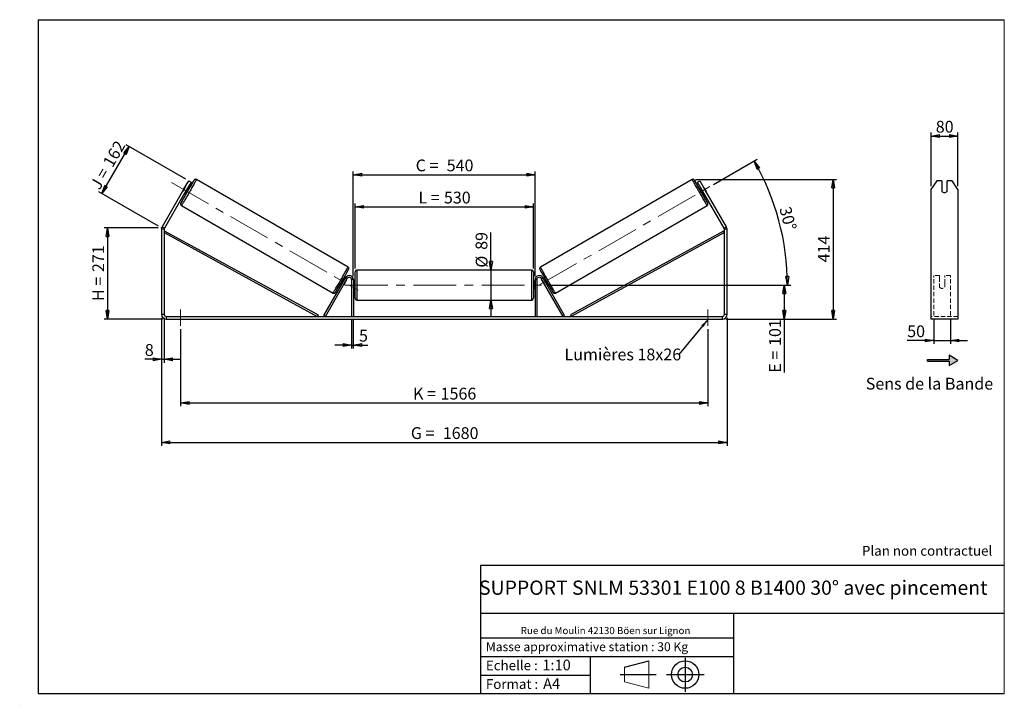
# Model space of a CAD drawing. Units: millimetres. Extents: x 0 to 292, y 1 to 205.
import ezdxf

# ---------------------------------------------------------------- set-up
doc = ezdxf.new("R2010")
doc.units = ezdxf.units.MM
doc.header["$PDSIZE"] = -1
doc.linetypes.add('CENTERX2', pattern=[20.32, 12.7, -2.54, 2.54, -2.54])
doc.linetypes.add('HIDDEN', pattern=[1.905, 1.27, -0.635])
doc.layers.add('SLD-0', color=7, linetype='Continuous')
doc.styles.add('SLDTEXTSTYLE0', font='TXT', dxfattribs={"width": 0.75})
doc.styles.add('SLDTEXTSTYLE2', font='TXT', dxfattribs={"width": 0.666667})
doc.dimstyles.new('SLDDIMSTYLE0', dxfattribs={"dimtxt": 3.501, "dimasz": 2.5, "dimexe": 0, "dimexo": 0.0625, "dimgap": 0.87525, "dimtad": 1, "dimdec": 0, "dimlfac": 10, "dimrnd": 1e-09, "dimzin": 12, "dimdsep": 46, "dimtxsty": 'SLDTEXTSTYLE0', "dimblk1": 'CLOSED', "dimblk2": 'CLOSED', "dimsah": 1, "dimcen": 0.09, "dimadec": 0, "dimazin": 3, "dimtfac": 1, "dimtofl": 0, "dimtmove": 0, "dimatfit": 3, "dimldrblk": 'CLOSED', "dimfxl": 0, "dimfrac": 2, "dimtolj": 1, "dimtzin": 12, "dimarcsym": 0})
doc.dimstyles.new('SLDDIMSTYLE1', dxfattribs={"dimtxt": 3.501, "dimasz": 2.5, "dimexe": 0, "dimexo": 0.0625, "dimgap": 0.87525, "dimtad": 1, "dimdec": 0, "dimlfac": 10, "dimrnd": 1e-09, "dimzin": 12, "dimdsep": 46, "dimtxsty": 'SLDTEXTSTYLE0', "dimblk1": 'CLOSED', "dimblk2": 'CLOSED', "dimsah": 1, "dimcen": 0.09, "dimadec": 0, "dimazin": 3, "dimtfac": 1, "dimtmove": 0, "dimatfit": 0, "dimldrblk": 'CLOSED', "dimfxl": 0, "dimfrac": 2, "dimtolj": 1, "dimtzin": 12, "dimarcsym": 0})
doc.dimstyles.new('SLDDIMSTYLE2', dxfattribs={"dimtxt": 3.501, "dimasz": 2.5, "dimexe": 0, "dimexo": 0.0625, "dimgap": 0.87525, "dimtad": 1, "dimdec": 4, "dimlfac": 10, "dimzin": 12, "dimdsep": 46, "dimtxsty": 'SLDTEXTSTYLE0', "dimblk1": 'CLOSED', "dimblk2": 'CLOSED', "dimsah": 1, "dimcen": 0.09, "dimadec": 0, "dimazin": 3, "dimtfac": 1, "dimtofl": 0, "dimtmove": 0, "dimatfit": 3, "dimldrblk": 'CLOSED', "dimfxl": 0, "dimfrac": 2, "dimtolj": 1, "dimtzin": 12, "dimarcsym": 0})
doc.dimstyles.new('SLDDIMSTYLE3', dxfattribs={"dimtxt": 0.18, "dimasz": 2.5, "dimexe": 0, "dimexo": 0.0625, "dimgap": 0, "dimtad": 0, "dimtih": 1, "dimtoh": 1, "dimdec": 0, "dimrnd": 1e-09, "dimzin": 0, "dimdsep": 46, "dimtxsty": 'Standard', "dimsah": 1, "dimcen": 0.09, "dimadec": 0, "dimazin": 0, "dimtfac": 2.5, "dimtdec": 0, "dimtofl": 0, "dimtmove": 0, "dimatfit": 3, "dimfxl": 0, "dimfrac": 2, "dimtolj": 1, "dimtzin": 0, "dimarcsym": 0})

# ---------------------------------------------------------------- blocks, each defined once
blk = doc.blocks.new('Bloc2')
at = {"layer": 'SLD-0', "color": 7}
for p, q in [((2480, 936.2), (2480, 923.7)), ((2506, 921.2), (2480, 936.2)), ((2415.7, 918.7), (2415.7, 923.7)), ((2415.7, 923.7), (2480, 923.7)), ((2415.7, 918.7), (2480, 918.7)), ((2480, 906.2), (2506, 921.2)), ((2480, 918.7), (2480, 906.2))]:
    blk.add_line(p, q, dxfattribs=at)
blk = doc.blocks.new('Bloc1')
at = {"color": 7, "linetype": 'Continuous', "lineweight": 0}
blk.add_point((27.17, 41.63), dxfattribs=at)
at = {"layer": 'SLD-0'}
for p, q in [((9.1, 43.82), (16.35, 45.7)), ((27.17, 46.64), (27.17, 36.52)), ((7.87, 41.63), (18.56, 41.63)), ((21.6, 41.63), (32.77, 41.63))]:
    blk.add_line(p, q, dxfattribs=at)
at = {"layer": 'SLD-0', "color": 7, "linetype": 'Continuous', "lineweight": 18}
for p, q in [((16.35, 45.7), (16.35, 37.56)), ((9.1, 39.44), (9.1, 43.82)), ((9.1, 39.44), (16.35, 37.56))]:
    blk.add_line(p, q, dxfattribs=at)
at = {"layer": 'SLD-0'}
for radius in [4.07, 2.19]:
    blk.add_circle((27.17, 41.63), radius, dxfattribs=at)
blk = doc.blocks.new('SW_NOTE_0')
at = {"color": 0, "linetype": 'Continuous', "lineweight": 0, "insert": (28.37, -0.09), "char_height": 2.1167, "attachment_point": 2, "style": 'SLDTEXTSTYLE0'}
blk.add_mtext('Rue du Moulin 42130 Böen sur Lignon', dxfattribs=at)
blk = doc.blocks.new('_Closed')
at = {"color": 0, "linetype": 'ByBlock', "lineweight": -2}
for p, q in [((-1, 0.166667), (0, 0)), ((-1, 0.166667), (-1, -0.166667)), ((0, 0), (-1, -0.166667)), ((0, 0), (-1, 0))]:
    blk.add_line(p, q, dxfattribs=at)
blk = doc.blocks.new('_D')
at = {"layer": 'SLD-0'}
for p, q in [((40.65, 143.14), (24.65, 143.14)), ((25.65, 143.14), (25.65, 116.09)), ((42.05, 116.09), (24.65, 116.09))]:
    blk.add_line(p, q, dxfattribs=at)
at = {"layer": 'SLD-0', "xscale": 2.5, "yscale": 2.5}
for p, rotation in [((25.65, 143.14), 90.0000000000004), ((25.65, 116.09), 270.0000000000004)]:
    blk.add_blockref('_Closed', p, dxfattribs=dict(at, rotation=rotation))
at = {"layer": 'SLD-0', "char_height": 3.501, "attachment_point": 1, "rotation": 90}
for s, insert, style in [('271', (21.14, 130.04), 'SLDTEXTSTYLE0'), ('H =', (21.14, 121.44), 'SLDTEXTSTYLE2')]:
    blk.add_mtext(s, dxfattribs=dict(at, insert=insert, style=style))
blk = doc.blocks.new('_D_1')
at = {"layer": 'SLD-0'}
for p, q in [((23.96, 153.36), (32.06, 167.38)), ((48.88, 157.67), (31.19, 167.88)), ((40.79, 143.64), (23.09, 153.86))]:
    blk.add_line(p, q, dxfattribs=at)
at = {"layer": 'SLD-0', "xscale": 2.5, "yscale": 2.5}
for p, rotation in [((32.06, 167.38), 60.00000000000174), ((23.96, 153.36), 240.0000000000018)]:
    blk.add_blockref('_Closed', p, dxfattribs=dict(at, rotation=rotation))
at = {"layer": 'SLD-0', "char_height": 3.501, "attachment_point": 1, "rotation": 60}
for s, insert, style in [('162', (24.08, 162.59), 'SLDTEXTSTYLE0'), ('J =', (20.24, 155.95), 'SLDTEXTSTYLE2')]:
    blk.add_mtext(s, dxfattribs=dict(at, insert=insert, style=style))
blk = doc.blocks.new('_D_2')
at = {"layer": 'SLD-0', "color": 7}
for p, q in [((200.27, 157.52), (242.14, 157.52)), ((241.14, 157.52), (241.14, 116.09)), ((209.25, 116.09), (242.14, 116.09))]:
    blk.add_line(p, q, dxfattribs=at)
at = {"layer": 'SLD-0', "color": 7, "xscale": 2.5, "yscale": 2.5}
for p, rotation in [((241.14, 157.52), 90.0000000000004), ((241.14, 116.09), 270.0000000000004)]:
    blk.add_blockref('_Closed', p, dxfattribs=dict(at, rotation=rotation))
at = {"layer": 'SLD-0', "color": 7, "insert": (236.63, 132.93), "char_height": 3.501, "attachment_point": 1, "rotation": 90, "style": 'SLDTEXTSTYLE0'}
blk.add_mtext('414', dxfattribs=at)
blk = doc.blocks.new('_D_3')
at = {"layer": 'SLD-0', "color": 7}
for p, q in [((41.65, 116.49), (41.65, 78.46)), ((209.65, 116.49), (209.65, 78.46)), ((41.65, 79.46), (209.65, 79.46))]:
    blk.add_line(p, q, dxfattribs=at)
at = {"layer": 'SLD-0', "color": 7, "xscale": 2.5, "yscale": 2.5, "rotation": 180.0000000000004}
blk.add_blockref('_Closed', (41.65, 79.46, 0.39), dxfattribs=at)
at = {"layer": 'SLD-0', "color": 7, "xscale": 2.5, "yscale": 2.5}
blk.add_blockref('_Closed', (209.65, 79.46, 0.39), dxfattribs=at)
at = {"layer": 'SLD-0', "color": 7, "char_height": 3.501, "attachment_point": 1}
for s, insert, style in [('G =', (115.74, 83.97), 'SLDTEXTSTYLE2'), ('1680', (125.22, 83.97), 'SLDTEXTSTYLE0')]:
    blk.add_mtext(s, dxfattribs=dict(at, insert=insert, style=style))
blk = doc.blocks.new('_D_4')
at = {"layer": 'SLD-0', "color": 7}
for p, q in [((98.15, 115.89), (98.15, 107.37)), ((98.65, 115.89), (98.65, 107.37)), ((98.15, 108.37), (93.15, 108.37)), ((98.15, 108.37), (98.65, 108.37)), ((98.65, 108.37), (102.92, 108.37))]:
    blk.add_line(p, q, dxfattribs=at)
at = {"layer": 'SLD-0', "color": 7, "xscale": 2.5, "yscale": 2.5}
blk.add_blockref('_Closed', (98.15, 108.37, 0.39), dxfattribs=at)
at = {"layer": 'SLD-0', "color": 7, "xscale": 2.5, "yscale": 2.5, "rotation": 180.0000000000004}
blk.add_blockref('_Closed', (98.65, 108.37, 0.39), dxfattribs=at)
at = {"layer": 'SLD-0', "color": 7, "insert": (100.34, 112.89), "char_height": 3.5, "attachment_point": 1, "style": 'SLDTEXTSTYLE0'}
blk.add_mtext('5', dxfattribs=at)
blk = doc.blocks.new('_D_5')
at = {"layer": 'SLD-0', "color": 7}
for p, q in [((47.35, 113.09), (47.35, 90.17)), ((203.95, 113.09), (203.95, 90.17)), ((47.35, 91.17), (203.95, 91.17))]:
    blk.add_line(p, q, dxfattribs=at)
at = {"layer": 'SLD-0', "color": 7, "xscale": 2.5, "yscale": 2.5, "rotation": 180.0000000000004}
blk.add_blockref('_Closed', (47.35, 91.17, 0.39), dxfattribs=at)
at = {"layer": 'SLD-0', "color": 7, "xscale": 2.5, "yscale": 2.5}
blk.add_blockref('_Closed', (203.95, 91.17, 0.39), dxfattribs=at)
at = {"layer": 'SLD-0', "color": 7, "char_height": 3.501, "attachment_point": 1}
for s, insert, style in [('K =', (116.39, 95.68), 'SLDTEXTSTYLE2'), ('1566', (124.57, 95.68), 'SLDTEXTSTYLE0')]:
    blk.add_mtext(s, dxfattribs=dict(at, insert=insert, style=style))
blk = doc.blocks.new('_D_6')
at = {"layer": 'SLD-0', "color": 7}
for p, q in [((139.53, 130.64), (139.53, 141.81)), ((139.53, 130.64), (139.53, 121.74)), ((139.53, 121.74), (139.53, 116.74))]:
    blk.add_line(p, q, dxfattribs=at)
at = {"layer": 'SLD-0', "color": 7, "xscale": 2.5, "yscale": 2.5}
for p, rotation in [((139.53, 130.64, 0.39), 270.0000000000004), ((139.53, 121.74, 0.39), 90.0000000000004)]:
    blk.add_blockref('_Closed', p, dxfattribs=dict(at, rotation=rotation))
at = {"layer": 'SLD-0', "color": 7, "char_height": 3.501, "attachment_point": 1, "rotation": 90, "style": 'SLDTEXTSTYLE0'}
for s, insert in [('89', (134.96, 136.64)), ('%%c', (135.02, 131.36))]:
    blk.add_mtext(s, dxfattribs=dict(at, insert=insert))
blk = doc.blocks.new('_D_7')
at = {"layer": 'SLD-0', "color": 7}
for p, q in [((156.15, 126.19), (227.65, 126.19)), ((226.65, 126.19), (226.65, 116.09)), ((209.25, 116.09), (227.65, 116.09)), ((226.65, 116.09), (226.65, 100.17))]:
    blk.add_line(p, q, dxfattribs=at)
at = {"layer": 'SLD-0', "color": 7, "xscale": 2.5, "yscale": 2.5}
for p, rotation in [((226.65, 126.19, 0.39), 90.0000000000004), ((226.65, 116.09, 0.39), 270.0000000000004)]:
    blk.add_blockref('_Closed', p, dxfattribs=dict(at, rotation=rotation))
at = {"layer": 'SLD-0', "color": 7, "char_height": 3.501, "attachment_point": 1, "rotation": 90}
for s, insert, style in [('101', (222.14, 108.09), 'SLDTEXTSTYLE0'), ('E =', (222.14, 100.17), 'SLDTEXTSTYLE2')]:
    blk.add_mtext(s, dxfattribs=dict(at, insert=insert, style=style))
blk = doc.blocks.new('_D_8')
at = {"layer": 'SLD-0', "color": 7}
for p, q in [((99.15, 131.14), (99.15, 150.4)), ((99.15, 149.4), (152.15, 149.4)), ((152.15, 131.14), (152.15, 150.4))]:
    blk.add_line(p, q, dxfattribs=at)
at = {"layer": 'SLD-0', "color": 7, "xscale": 2.5, "yscale": 2.5, "rotation": 180.0000000000004}
blk.add_blockref('_Closed', (99.15, 149.4, 0.39), dxfattribs=at)
at = {"layer": 'SLD-0', "color": 7, "xscale": 2.5, "yscale": 2.5}
blk.add_blockref('_Closed', (152.15, 149.4, 0.39), dxfattribs=at)
at = {"layer": 'SLD-0', "color": 7, "char_height": 3.501, "attachment_point": 1}
for s, insert, style in [('L =', (117.99, 153.92), 'SLDTEXTSTYLE2'), ('530', (125.56, 153.92), 'SLDTEXTSTYLE0')]:
    blk.add_mtext(s, dxfattribs=dict(at, insert=insert, style=style))
blk = doc.blocks.new('_D_9')
at = {"layer": 'SLD-0', "color": 7}
for p, q in [((98.65, 128.79), (98.65, 159.96)), ((98.65, 158.96), (152.65, 158.96)), ((152.65, 128.79), (152.65, 159.96))]:
    blk.add_line(p, q, dxfattribs=at)
at = {"layer": 'SLD-0', "color": 7, "xscale": 2.5, "yscale": 2.5, "rotation": 180.0000000000004}
blk.add_blockref('_Closed', (98.65, 158.96, 0.39), dxfattribs=at)
at = {"layer": 'SLD-0', "color": 7, "xscale": 2.5, "yscale": 2.5}
blk.add_blockref('_Closed', (152.65, 158.96, 0.39), dxfattribs=at)
at = {"layer": 'SLD-0', "color": 7, "char_height": 3.501, "attachment_point": 1}
for s, insert, style in [('C =', (117.17, 163.47), 'SLDTEXTSTYLE2'), ('540', (126.38, 163.47), 'SLDTEXTSTYLE0')]:
    blk.add_mtext(s, dxfattribs=dict(at, insert=insert, style=style))
blk = doc.blocks.new('_D_10')
at = {"layer": 'SLD-0', "color": 7}
for p, q in [((41.65, 116.49), (41.65, 103.13)), ((42.45, 116.49), (42.45, 103.13)), ((41.65, 104.13), (36.72, 104.13)), ((41.65, 104.13), (42.45, 104.13)), ((42.45, 104.13), (47.45, 104.13))]:
    blk.add_line(p, q, dxfattribs=at)
at = {"layer": 'SLD-0', "color": 7, "xscale": 2.5, "yscale": 2.5}
blk.add_blockref('_Closed', (41.65, 104.13, 0.39), dxfattribs=at)
at = {"layer": 'SLD-0', "color": 7, "xscale": 2.5, "yscale": 2.5, "rotation": 180.0000000000004}
blk.add_blockref('_Closed', (42.45, 104.13, 0.39), dxfattribs=at)
at = {"layer": 'SLD-0', "color": 7, "insert": (36.72, 108.65), "char_height": 3.5, "attachment_point": 1, "style": 'SLDTEXTSTYLE0'}
blk.add_mtext('8', dxfattribs=at)
blk = doc.blocks.new('_D_11')
at = {"layer": 'SLD-0', "color": 7}
for p, q in [((205.65, 156.07), (218.58, 163.53)), ((156.15, 126.19), (228.59, 126.19))]:
    blk.add_line(p, q, dxfattribs=at)
blk.add_arc((153.91, 126.19), 73.68, 0, 30, dxfattribs=at)
at = {"layer": 'SLD-0', "color": 7, "xscale": 2.5, "yscale": 2.5}
for p, rotation in [((217.72, 163.03, 0.39), 119.0283473075809), ((227.59, 126.19, 0.39), 270.9716526924199)]:
    blk.add_blockref('_Closed', p, dxfattribs=dict(at, rotation=rotation))
at = {"layer": 'SLD-0', "color": 7, "insert": (228.53, 149.83), "char_height": 3.501, "attachment_point": 1, "rotation": 285, "style": 'SLDTEXTSTYLE0'}
blk.add_mtext('30°', dxfattribs=at)
blk = doc.blocks.new('SW_NOTE_0_1')
at = {"layer": 'SLD-0', "color": 0, "insert": (-33.91, 1.76), "char_height": 3.5, "attachment_point": 1, "style": 'SLDTEXTSTYLE0'}
blk.add_mtext('Lumières 18x26', dxfattribs=at)
blk = doc.blocks.new('_D_12')
at = {"layer": 'SLD-0', "color": 7}
for p, q in [((271.03, 116.14), (271.03, 108.7)), ((276.03, 116.14), (276.03, 108.7)), ((271.03, 109.7), (263.16, 109.7)), ((271.03, 109.7), (276.03, 109.7)), ((276.03, 109.7), (281.03, 109.7))]:
    blk.add_line(p, q, dxfattribs=at)
at = {"layer": 'SLD-0', "color": 7, "xscale": 2.5, "yscale": 2.5}
blk.add_blockref('_Closed', (271.03, 109.7), dxfattribs=at)
at = {"layer": 'SLD-0', "color": 7, "xscale": 2.5, "yscale": 2.5, "rotation": 180.0000000000005}
blk.add_blockref('_Closed', (276.03, 109.7), dxfattribs=at)
at = {"layer": 'SLD-0', "color": 7, "insert": (263.16, 114.21), "char_height": 3.501, "attachment_point": 1, "style": 'SLDTEXTSTYLE0'}
blk.add_mtext('50', dxfattribs=at)
blk = doc.blocks.new('_D_13')
at = {"layer": 'SLD-0', "color": 7}
for p, q in [((270.23, 155.57), (270.23, 171.45)), ((270.23, 170.45), (278.23, 170.45)), ((278.23, 155.57), (278.23, 171.45))]:
    blk.add_line(p, q, dxfattribs=at)
at = {"layer": 'SLD-0', "color": 7, "xscale": 2.5, "yscale": 2.5, "rotation": 180.0000000000004}
blk.add_blockref('_Closed', (270.23, 170.45), dxfattribs=at)
at = {"layer": 'SLD-0', "color": 7, "xscale": 2.5, "yscale": 2.5}
blk.add_blockref('_Closed', (278.23, 170.45), dxfattribs=at)
at = {"layer": 'SLD-0', "color": 7, "insert": (271.64, 174.96), "char_height": 3.501, "attachment_point": 1, "style": 'SLDTEXTSTYLE0'}
blk.add_mtext('80', dxfattribs=at)

msp = doc.modelspace()

# ---------------------------------------------------------------- hatches: boundary and pattern name
at = {"linetype": 'Continuous'}
msp.add_hatch(color=7, dxfattribs=at).paths.add_polyline_path([(275.623103, 102.319273), (278.221179, 103.819273), (275.623103, 105.319273), (275.623103, 104.069273), (269.190645, 104.069273), (269.190645, 103.569273), (275.623103, 103.569273)], flags=0)

# ---------------------------------------------------------------- linework, layer by layer
at = {"color": 7, "linetype": 'Continuous', "lineweight": 18}
for p, q in [((292, 205), (5, 205)), ((5, 205), (5, 4.867368)), ((292, 4.867368), (292, 205)), ((4.937878, 61.166738), (5, 61.166738))]:
    msp.add_line(p, q, dxfattribs=at)
at = {"color": 7, "linetype": 'Continuous', "lineweight": 25}
for p, q in [((48.602889, 155.190011), (47.888746, 153.953079)), ((48.249654, 154.56933), (49.749654, 157.167406)), ((50.442474, 156.767406), (48.942474, 154.16933)), ((49.879233, 154.783193), (49.442474, 155.035356)), ((49.749654, 157.167406), (50.442474, 156.767406)), ((97.066925, 131.523083), (52.037211, 157.521)), ((199.269848, 157.521), (154.240134, 131.523083)), ((200.864585, 156.767406), (201.557405, 157.167406)), ((202.364585, 154.16933), (200.864585, 156.767406)), ((201.864585, 155.035356), (201.427826, 154.783193)), ((201.557405, 157.167406), (203.057405, 154.56933)), ((202.70417, 155.190011), (203.418313, 153.953079)), ((271.957904, 157.167406), (270.225853, 154.56933)), ((273.425853, 157.167406), (271.957904, 157.167406)), ((273.425853, 157.167406), (273.425853, 154.049715)), ((275.025853, 154.049715), (275.025853, 157.167406)), ((276.493802, 157.167406), (275.025853, 157.167406)), ((278.225853, 154.56933), (276.493802, 157.167406)), ((48.249654, 154.56933), (41.841094, 143.469379)), ((48.942474, 154.16933), (42.533914, 143.069379)), ((48.942474, 154.16933), (48.249654, 154.56933)), ((48.442474, 153.303305), (48.879233, 153.051142)), ((48.683452, 153.494255), (48.585403, 153.550864)), ((48.683452, 153.494255), (49.397595, 154.731187)), ((49.299546, 154.787796), (49.397595, 154.731187)), ((202.007513, 154.787796), (201.909464, 154.731187)), ((202.623607, 153.494255), (201.909464, 154.731187)), ((203.057405, 154.56933), (202.364585, 154.16933)), ((208.773145, 143.069379), (202.364585, 154.16933)), ((202.427826, 153.051142), (202.864585, 153.303305)), ((202.623607, 153.494255), (202.721656, 153.550864)), ((209.465965, 143.469379), (203.057405, 154.56933)), ((270.225853, 154.56933), (270.225853, 143.469379)), ((278.225853, 154.56933), (278.225853, 143.469379)), ((47.587211, 149.813374), (92.616925, 123.815457)), ((158.690134, 123.815457), (203.719848, 149.813374)), ((41.841094, 143.469379), (42.533914, 143.069379)), ((208.773145, 143.069379), (209.465965, 143.469379)), ((270.225853, 143.469379), (270.225853, 142.769379)), ((278.225853, 143.469379), (278.225853, 142.769379)), ((42.453529, 142.769379), (41.653529, 142.769379)), ((41.653529, 142.769379), (41.653529, 117.492942)), ((42.453529, 142.769379), (42.453529, 117.492942)), ((42.453529, 141.769379), (42.693528, 142.208014)), ((42.453529, 141.769379), (87.919108, 116.892942)), ((42.693528, 142.208014), (88.159107, 117.331577)), ((208.613531, 142.208014), (163.147952, 117.331577)), ((208.853529, 141.769379), (163.38795, 116.892942)), ((208.853529, 141.769379), (208.613531, 142.208014)), ((208.853529, 117.492942), (208.853529, 142.769379)), ((209.653529, 142.769379), (208.853529, 142.769379)), ((209.653529, 117.492942), (209.653529, 142.769379)), ((270.225853, 142.769379), (270.225853, 117.492942)), ((278.225853, 142.769379), (278.225853, 117.492942)), ((99.153529, 126.192942), (99.153529, 130.142942)), ((151.653529, 130.642942), (99.653529, 130.642942)), ((152.153529, 130.142942), (152.153529, 122.242942)), ((89.919108, 117.142942), (96.414299, 128.392942)), ((90.352121, 116.892942), (96.847312, 128.142942)), ((94.81679, 126.529081), (95.207846, 126.303305)), ((95.271887, 126.59641), (95.350775, 126.550864)), ((95.783787, 126.300864), (95.79146, 126.296434)), ((96.505603, 127.533366), (95.79146, 126.296434)), ((96.207846, 128.035356), (95.81679, 128.261132)), ((96.064917, 127.787796), (95.98603, 127.833342)), ((96.847312, 128.142942), (96.414299, 128.392942)), ((96.505603, 127.533366), (96.49793, 127.537796)), ((98.653529, 127.792942), (98.153529, 127.792942)), ((98.153529, 127.792942), (98.153529, 116.892942)), ((98.653529, 127.792942), (98.653529, 116.892942)), ((99.153529, 127.192942), (98.653529, 127.192942)), ((98.653529, 126.907085), (98.753529, 126.907085)), ((98.753529, 125.4788), (98.753529, 126.907085)), ((99.153529, 122.242942), (99.153529, 126.192942)), ((152.653529, 127.192942), (152.153529, 127.192942)), ((152.653529, 126.907085), (152.553529, 126.907085)), ((152.553529, 125.4788), (152.553529, 126.907085)), ((152.653529, 127.792942), (153.153529, 127.792942)), ((152.653529, 127.792942), (152.653529, 116.892942)), ((153.153529, 127.792942), (153.153529, 116.892942)), ((154.459747, 128.142942), (154.89276, 128.392942)), ((160.954938, 116.892942), (154.459747, 128.142942)), ((154.801456, 127.533366), (154.809129, 127.537796)), ((154.801456, 127.533366), (155.515598, 126.296434)), ((161.38795, 117.142942), (154.89276, 128.392942)), ((155.490269, 128.261132), (155.099213, 128.035356)), ((155.242141, 127.787796), (155.321029, 127.833342)), ((155.523272, 126.300864), (155.515598, 126.296434)), ((156.035172, 126.59641), (155.956284, 126.550864)), ((156.099213, 126.303305), (156.490269, 126.529081)), ((98.753529, 125.4788), (98.653529, 125.4788)), ((98.653529, 125.192942), (99.153529, 125.192942)), ((152.153529, 125.192942), (152.653529, 125.192942)), ((152.553529, 125.4788), (152.653529, 125.4788)), ((99.653529, 121.742942), (151.653529, 121.742942)), ((41.653529, 117.492942), (42.453529, 117.492942)), ((88.159107, 117.331577), (87.919108, 116.892942)), ((90.352121, 116.892942), (89.919108, 117.142942)), ((160.954938, 116.892942), (161.38795, 117.142942)), ((163.147952, 117.331577), (163.38795, 116.892942)), ((208.853529, 117.492942), (209.653529, 117.492942)), ((270.225853, 117.492942), (270.225853, 116.092942)), ((278.225853, 117.492942), (278.225853, 116.092942)), ((43.053529, 116.892942), (43.053529, 116.092942)), ((43.053529, 116.892942), (208.253529, 116.892942)), ((43.053529, 116.092942), (208.253529, 116.092942)), ((208.253529, 116.092942), (208.253529, 116.892942)), ((278.225853, 116.092942), (270.225853, 116.092942))]:
    msp.add_line(p, q, dxfattribs=at)
at = {"color": 8, "linetype": 'Continuous', "lineweight": 25}
for p, q in [((99.653529, 130.642942), (99.653529, 126.192942)), ((151.653529, 121.742942), (151.653529, 130.642942)), ((99.653529, 126.192942), (99.653529, 121.742942))]:
    msp.add_line(p, q, dxfattribs=at)
at = {"color": 7, "linetype": 'HIDDEN', "lineweight": 18}
for p, q in [((271.025853, 128.392942), (271.025853, 128.992942)), ((272.725853, 128.992942), (271.025853, 128.992942)), ((272.725853, 128.992942), (272.725853, 128.392942)), ((274.325853, 128.392942), (274.325853, 128.992942)), ((276.025853, 128.992942), (274.325853, 128.992942)), ((276.025853, 128.392942), (276.025853, 128.992942)), ((271.025853, 117.142942), (271.025853, 128.392942)), ((272.725853, 128.392942), (272.725853, 126.649715)), ((272.725853, 126.399715), (272.725853, 126.649715)), ((272.725853, 125.592942), (272.725853, 126.399715)), ((274.325853, 126.649715), (274.325853, 128.392942)), ((274.325853, 126.399715), (274.325853, 126.649715)), ((274.325853, 126.399715), (274.325853, 125.592942)), ((276.025853, 117.142942), (276.025853, 128.392942)), ((278.225853, 116.892942), (270.225853, 116.892942))]:
    msp.add_line(p, q, dxfattribs=at)
at = {"color": 8, "linetype": 'Continuous', "lineweight": 25, "flags": 128}
for points in [[(52.037212, 157.521), (52.032626, 157.502962), (52.010164, 157.454039), (51.970005, 157.374628), (51.912473, 157.265366), (51.838031, 157.127134), (51.747278, 156.961044), (51.640945, 156.768434), (51.519888, 156.550855), (51.385082, 156.310058), (51.237613, 156.047982), (51.078666, 155.766738), (50.909523, 155.468589), (50.731545, 155.155936), (50.546165, 154.831297), (50.354876, 154.497285), (50.159217, 154.15659), (49.960765, 153.811954), (49.761116, 153.466153), (49.561879, 153.12197), (49.364658, 152.782177), (49.171039, 152.44951), (48.982584, 152.126646), (48.800807, 151.816186), (48.627175, 151.52063), (48.463083, 151.242356), (48.309854, 150.983605), (48.16872, 150.746462), (48.04082, 150.532834), (47.927181, 150.344442), (47.82872, 150.182803), (47.746228, 150.049218), (47.680371, 149.944762), (47.631678, 149.870278), (47.600541, 149.826364), (47.587211, 149.813374)], [(51.337912, 157.294518), (51.349406, 157.320102), (51.354233, 157.337968), (51.341174, 157.324854), (51.310348, 157.28088), (51.297097, 157.260844)], [(199.269847, 157.521), (199.274432, 157.502962), (199.296895, 157.454039), (199.337053, 157.374628), (199.394586, 157.265366), (199.469028, 157.127134), (199.559781, 156.961044), (199.666114, 156.768434), (199.78717, 156.550855), (199.921976, 156.310058), (200.069446, 156.047982), (200.228393, 155.766738), (200.397536, 155.468589), (200.575514, 155.155936), (200.760894, 154.831297), (200.952183, 154.497285), (201.147842, 154.15659), (201.346294, 153.811954), (201.545943, 153.466153), (201.74518, 153.12197), (201.942401, 152.782177), (202.136019, 152.44951), (202.324475, 152.126646), (202.506251, 151.816186), (202.679884, 151.52063), (202.843976, 151.242356), (202.997205, 150.983605), (203.138338, 150.746462), (203.266239, 150.532834), (203.379878, 150.344442), (203.478339, 150.182803), (203.560831, 150.049218), (203.626688, 149.944762), (203.675381, 149.870278), (203.706518, 149.826364), (203.719848, 149.813374)], [(199.969954, 157.292812), (199.957653, 157.320102), (199.952826, 157.337968), (199.965884, 157.324854), (199.996711, 157.28088), (200.011911, 157.257865)], [(47.404233, 150.496367), (47.417292, 150.50948), (47.427215, 150.522978)], [(203.902826, 150.496367), (203.889767, 150.50948), (203.881614, 150.520503)], [(92.616925, 123.815457), (92.630254, 123.828447), (92.661391, 123.872361), (92.710084, 123.946845), (92.775942, 124.0513), (92.858433, 124.184885), (92.956895, 124.346524), (93.070533, 124.534916), (93.198434, 124.748544), (93.339567, 124.985688), (93.492796, 125.244439), (93.656888, 125.522713), (93.830521, 125.818269), (94.012297, 126.128729), (94.200753, 126.451592), (94.394371, 126.78426), (94.591593, 127.124053), (94.79083, 127.468235), (94.990478, 127.814037), (95.188931, 128.158673), (95.384589, 128.499368), (95.575879, 128.83338), (95.761259, 129.158019), (95.939237, 129.470672), (96.10838, 129.76882), (96.267326, 130.050065), (96.414796, 130.312141), (96.549602, 130.552938), (96.670659, 130.770517), (96.776992, 130.963127), (96.867745, 131.129216), (96.942187, 131.267449), (96.999719, 131.37671), (97.039878, 131.456122), (97.06234, 131.505044), (97.066925, 131.523083)], [(158.690134, 123.815457), (158.676804, 123.828447), (158.645668, 123.872361), (158.596975, 123.946845), (158.531117, 124.0513), (158.448626, 124.184885), (158.350164, 124.346524), (158.236526, 124.534916), (158.108625, 124.748544), (157.967492, 124.985688), (157.814262, 125.244439), (157.650171, 125.522713), (157.476538, 125.818269), (157.294762, 126.128729), (157.106306, 126.451592), (156.912688, 126.78426), (156.715466, 127.124053), (156.516229, 127.468235), (156.31658, 127.814037), (156.118128, 128.158673), (155.92247, 128.499368), (155.73118, 128.83338), (155.5458, 129.158019), (155.367822, 129.470672), (155.198679, 129.76882), (155.039733, 130.050065), (154.892263, 130.312141), (154.757457, 130.552938), (154.6364, 130.770517), (154.530067, 130.963127), (154.439314, 131.129216), (154.364872, 131.267449), (154.30734, 131.37671), (154.267181, 131.456122), (154.244719, 131.505044), (154.240134, 131.523083)]]:
    msp.add_lwpolyline(points, dxfattribs=at)
at = {"color": 7, "linetype": 'Continuous', "lineweight": 25}
for centre, radius, start, end in [((-79.927453, 228.587828), 149.376478, 328.49286737, 331.49257348), ((57.448153, 149.975832), 10.267735, 148.23866481, 149.48115008), ((126.3198, 110.963236), 88.158235, 148.32065698, 150.17618535), ((331.052138, 228.489533), 149.169407, 208.50840558, 211.51271749), ((124.54155, 110.701498), 88.675086, 29.82730798, 31.6697217), ((193.858906, 149.975832), 10.267735, 30.51884992, 31.76133519), ((125.609266, 108.443508), 88.802741, 149.82816457, 151.66735674), ((56.82699, 148.899945), 10.267735, 150.51884992, 151.76133519), ((-7.336384, 186.661944), 65.102363, 329.37147917, 330.62852083), ((23.177324, 169.044847), 30.27188, 328.10694926, 331.89305074), ((228.129735, 169.044847), 30.27188, 208.10694926, 211.89305074), ((258.643443, 186.661944), 65.102363, 209.37147917, 210.62852083), ((124.988666, 108.041048), 89.618072, 28.3476434, 30.16642146), ((194.480069, 148.899945), 10.267735, 28.23866481, 29.48115008), ((274.225853, 154.787526), 1.088286, 222.68423645, 317.31576355), ((43.053529, 142.769379), 1.4, 150, 180), ((208.253529, 142.769379), 1.4, 0, 30), ((43.053529, 142.769379), 0.6, 150, 180), ((208.253529, 142.769379), 0.6, 0, 30), ((-45.013542, 208.357674), 162.019492, 328.6716687, 331.39047628), ((97.453529, 127.792942), 1.2, 0, 150), ((99.653529, 130.142942), 0.5, 90, 180), ((151.653529, 130.142942), 0.5, 0, 90), ((153.853529, 127.792942), 1.2, 30, 180), ((295.711434, 208.009105), 161.317724, 208.60385858, 211.33790627), ((39.25205, 159.764099), 65.102363, 329.37147917, 330.62852083), ((92.911287, 127.91229), 3.302482, 325.74302541, 330.70638315), ((93.666145, 129.219741), 3.302482, 329.29361685, 334.25697459), ((97.453529, 127.792942), 0.7, 0, 150), ((153.853529, 127.792942), 0.7, 30, 180), ((157.640914, 129.219741), 3.302482, 205.74302541, 210.70638315), ((212.055009, 159.764099), 65.102363, 209.37147917, 210.62852083), ((158.395771, 127.91229), 3.302482, 209.29361685, 214.25697459), ((99.653529, 122.242942), 0.5, 180, 270), ((151.653529, 122.242942), 0.5, 270, 0), ((43.053529, 117.492942), 1.4, 180, 270), ((43.053529, 117.492942), 0.6, 180, 270), ((208.253529, 117.492942), 0.6, 270, 0), ((208.253529, 117.492942), 1.4, 270, 0)]:
    msp.add_arc(centre, radius, start, end, dxfattribs=at)
at = {"color": 8, "linetype": 'Continuous', "lineweight": 25}
for centre, radius, start, end in [((47.869332, 150.347824), 0.488244, 150.48192047, 162.28757464), ((203.417094, 150.340228), 0.510211, 17.82007417, 29.76496909)]:
    msp.add_arc(centre, radius, start, end, dxfattribs=at)
at = {"color": 7, "linetype": 'HIDDEN', "lineweight": 18}
msp.add_arc((273.525853, 126.192942), 1, 216.86989765, 323.13010235, dxfattribs=at)
at = {"color": 7, "linetype": 'Continuous', "lineweight": 25}
for points, knots in [([(52.035603, 157.51785), (52.020476, 157.527507), (51.971706, 157.558644), (51.879554, 157.582936), (51.771633, 157.591525), (51.674262, 157.578176), (51.590513, 157.550527), (51.522042, 157.514452), (51.46952, 157.476423), (51.431687, 157.441992), (51.404973, 157.413323), (51.383752, 157.387711), (51.362588, 157.359629), (51.34085, 157.328862), (51.32097, 157.298337), (51.310798, 157.282718)], [0, 0, 0, 0, 0.0383569398, 0.1236676564, 0.2003049689, 0.2701906386, 0.3340271284, 0.3917008195, 0.4428498107, 0.4903953972, 0.5422495569, 0.6059699921, 0.6965642763, 0.8447395504, 1, 1, 1, 1]), ([(199.997787, 157.280747), (199.995573, 157.284195), (199.973538, 157.318515), (199.954146, 157.346634), (199.922778, 157.388461), (199.897982, 157.418336), (199.862157, 157.455), (199.813225, 157.49566), (199.74501, 157.537725), (199.6574, 157.572402), (199.553346, 157.59117), (199.440746, 157.585513), (199.34286, 157.561412), (199.290459, 157.529438), (199.271692, 157.517988)], [0, 0, 0, 0, 0.030525656, 0.3037885685, 0.4023999719, 0.4810520889, 0.5342979555, 0.5867822854, 0.6463449098, 0.7150220487, 0.789985673, 0.8702889871, 0.9535474519, 1, 1, 1, 1]), ([(47.432706, 150.5663), (47.425711, 150.552608), (47.40791, 150.51776), (47.391755, 150.483234), (47.375202, 150.444259), (47.361785, 150.407848), (47.348016, 150.358489), (47.337339, 150.295433), (47.335225, 150.215083), (47.349301, 150.121663), (47.385563, 150.022299), (47.44664, 149.92738), (47.517557, 149.857288), (47.568904, 149.824916), (47.587211, 149.813374)], [0, 0, 0, 0, 0.1215623107, 0.309384202, 0.4062622392, 0.4833680828, 0.5364792517, 0.5888301793, 0.6483793175, 0.7169483678, 0.7917733852, 0.87188787, 0.9543229438, 1, 1, 1, 1]), ([(203.719848, 149.813374), (203.756475, 149.838408), (203.823848, 149.884456), (203.894887, 149.976349), (203.940152, 150.067163), (203.964371, 150.155739), (203.972096, 150.23676), (203.968198, 150.306127), (203.958227, 150.361264), (203.946763, 150.402518), (203.935329, 150.435171), (203.922881, 150.465885), (203.90412, 150.507118), (203.889323, 150.538013), (203.873574, 150.568381), (203.872696, 150.570073)], [0, 0, 0, 0, 0.091557109, 0.1684147484, 0.2383058788, 0.3021940363, 0.3602334918, 0.4119726272, 0.4585669322, 0.5064469268, 0.5628050795, 0.6391323074, 0.7571597862, 0.9864703545, 1, 1, 1, 1]), ([(97.241926, 130.810686), (97.250185, 130.827817), (97.262766, 130.853914), (97.278895, 130.892138), (97.292357, 130.928619), (97.306119, 130.977967), (97.316797, 131.041025), (97.31891, 131.121374), (97.304835, 131.214794), (97.268573, 131.314159), (97.207496, 131.409078), (97.136579, 131.479169), (97.085232, 131.511541), (97.066925, 131.523083)], [0, 0, 0, 0, 0.2113941683, 0.3220180279, 0.4100642588, 0.4707112605, 0.5304901519, 0.598488593, 0.6767867627, 0.7622285456, 0.8537103074, 0.9478419217, 1, 1, 1, 1]), ([(154.240134, 131.523083), (154.203507, 131.498049), (154.136134, 131.452001), (154.065095, 131.360108), (154.01983, 131.269294), (153.995611, 131.180718), (153.987886, 131.099697), (153.991784, 131.03033), (154.001754, 130.975195), (154.013223, 130.933934), (154.024635, 130.901312), (154.037217, 130.870407), (154.049626, 130.842538), (154.06083, 130.819987), (154.06606, 130.809462)], [0, 0, 0, 0, 0.1064047536, 0.1957262522, 0.2769514961, 0.3512002763, 0.4186518814, 0.4787814554, 0.5329318714, 0.5885764749, 0.6540741236, 0.7427791948, 0.8799469685, 1, 1, 1, 1]), ([(92.618612, 123.818561), (92.633713, 123.80892), (92.682458, 123.777802), (92.774582, 123.753522), (92.882503, 123.744932), (92.979874, 123.758281), (93.063623, 123.78593), (93.132094, 123.822005), (93.184616, 123.860034), (93.222449, 123.894467), (93.249159, 123.923128), (93.270402, 123.948781), (93.291418, 123.976584), (93.320791, 124.018751), (93.346035, 124.056541), (93.370132, 124.094698), (93.372497, 124.098444)], [0, 0, 0, 0, 0.0334379821, 0.1079349471, 0.174857925, 0.2358850797, 0.2916298319, 0.3419929647, 0.3866584506, 0.4281772896, 0.4734585588, 0.5291019671, 0.6082127694, 0.7376057539, 0.9742407949, 1, 1, 1, 1]), ([(157.938268, 124.092919), (157.948805, 124.076453), (157.979657, 124.02824), (158.005997, 123.989537), (158.037185, 123.94803), (158.062003, 123.918116), (158.097824, 123.881458), (158.146757, 123.840797), (158.214972, 123.798732), (158.302582, 123.764055), (158.406636, 123.745287), (158.519235, 123.750945), (158.617093, 123.775035), (158.66947, 123.806991), (158.68821, 123.818425)], [0, 0, 0, 0, 0.1275563684, 0.373485877, 0.4622335734, 0.5330184314, 0.5809383254, 0.6281728562, 0.6817776679, 0.7435853053, 0.811050616, 0.8833215085, 0.9582519596, 1, 1, 1, 1])]:
    msp.add_open_spline(points, degree=3, knots=knots, dxfattribs=at)
at = {"layer": 'SLD-0'}
for p, q in [((5, 205), (292, 205)), ((5, 205), (5, 4.867368)), ((-0.44661, 1.369665), (-0.424302, 1.369665))]:
    msp.add_line(p, q, dxfattribs=at)
at = {"layer": 'SLD-0', "color": 7, "linetype": 'CENTERX2', "lineweight": 18}
for p, q in [((44.605026, 156.673557), (100.049109, 124.6629)), ((153.953723, 126.219306), (204.785619, 155.567115)), ((96.153529, 126.192942), (155.153529, 126.192942)), ((47.353529, 118.892942), (47.353529, 114.092942)), ((203.953529, 118.892942), (203.953529, 114.092942))]:
    msp.add_line(p, q, dxfattribs=at)
at = {"layer": 'SLD-0', "color": 7}
for p, q in [((212.459205, 42.875168), (136.386506, 42.875168)), ((136.386506, 42.875168), (136.386506, 4.867368)), ((292, 42.875168), (212.459205, 42.875168)), ((292, 28.624805), (136.386506, 28.624805)), ((211.672183, 4.867368), (211.672183, 28.624805)), ((136.386506, 21.367368), (211.672183, 21.367368)), ((136.386506, 15.867368), (211.672183, 15.867368)), ((168.999609, 15.867368), (168.999609, 4.867368)), ((136.386506, 10.367368), (168.999609, 10.367368)), ((5, 4.867368), (292, 4.867368))]:
    msp.add_line(p, q, dxfattribs=at)
for p in [(199.269848, 157.521), (41.653529, 143.144507)]:
    msp.add_point(p, dxfattribs=at)

# ---------------------------------------------------------------- block references
at = {"color": 7, "linetype": 'Continuous', "xscale": 0.1, "yscale": 0.1, "zscale": 0.1}
msp.add_blockref('Bloc2', (27.620517, 11.701652), dxfattribs=at)
at = {"color": 7, "linetype": 'Continuous', "lineweight": 0}
msp.add_blockref('SW_NOTE_0', (145.201705, 24.718567), dxfattribs=at)
at = {"color": 7, "linetype": 'Continuous'}
msp.add_blockref('Bloc1', (170.048763, -31.144687), dxfattribs=at)
at = {"layer": 'SLD-0', "color": 7}
msp.add_blockref('SW_NOTE_0_1', (195.283685, 105.559645), dxfattribs=at)

# ---------------------------------------------------------------- texts
at = {"color": 7, "linetype": 'Continuous', "lineweight": 0, "attachment_point": 1, "style": 'SLDTEXTSTYLE0'}
for s, insert, char_height in [('Masse approximative station : 30 Kg', (138.012593, 20.085451), 2.64583333), ('Echelle :', (138.012593, 14.671554), 2.9104167), ('1:10', (154.81115, 14.934715), 3.175), ('Format :', (138.012593, 9.134952), 2.9104167), ('A4', (155.028696, 9.398113), 3.175)]:
    msp.add_mtext(s, dxfattribs=dict(at, insert=insert, char_height=char_height))
at = {"layer": 'SLD-0', "color": 7, "style": 'SLDTEXTSTYLE0'}
for s, insert, char_height, attachment_point in [('Sens de la Bande', (250.848739, 98.638867), 3.5, 1), ('Plan non contractuel', (249.709504, 48.71285), 2.91041667, 1), ('SUPPORT SNLM 53301 E100 8 B1400 30° avec pincement', (211.483422, 38.420392), 4.23333333, 2)]:
    msp.add_mtext(s, dxfattribs=dict(at, insert=insert, char_height=char_height, attachment_point=attachment_point))

# ---------------------------------------------------------------- dimensions: what is measured, and where the dimension line sits
at = {"layer": 'SLD-0', "color": 7}
for base, p1, p2, dimstyle, picture, middle in [((278.225853, 170.449494), (270.225853, 154.56933), (278.225853, 154.56933), 'SLDDIMSTYLE0', '_D_13', (274.225853, 170.449494)), ((42.453529, 104.134076), (41.653529, 117.492942), (42.453529, 117.492942), 'SLDDIMSTYLE1', '_D_10', (38.009002, 104.134076)), ((276.025853, 109.698256), (271.025853, 117.142942), (276.025853, 117.142942), 'SLDDIMSTYLE1', '_D_12', (265.748328, 109.698256)), ((98.653529, 108.372942), (98.153529, 116.892942), (98.653529, 116.892942), 'SLDDIMSTYLE1', '_D_4', (101.631274, 108.372942))]:
    dim = msp.add_linear_dim(base=base, p1=p1, p2=p2, dimstyle=dimstyle, dxfattribs=at)
    dim.commit()
    dim.dimension.update_dxf_attribs({"geometry": picture, "text_midpoint": middle, "dimtype": 160})
at = {"layer": 'SLD-0'}
for base, p2, angle, text, picture, middle in [((32.055592, 167.383078), (49.749654, 157.167406), 60, 'J = <>', '_D_1', (28.00753, 160.371628)), ((25.653529, 116.092942), (43.053529, 116.092942), 90, 'H = <>', '_D', (25.653529, 129.618725))]:
    dim = msp.add_linear_dim(base=base, p1=(41.653529, 143.144507), p2=p2, angle=angle, text=text, dimstyle='SLDDIMSTYLE0', dxfattribs=at)
    dim.commit()
    dim.dimension.update_dxf_attribs({"geometry": picture, "text_midpoint": middle, "dimtype": 160})
at = {"layer": 'SLD-0', "color": 7}
dim = msp.add_angular_dim_2l(base=(225.078358, 145.262966), line1=((155.153529, 126.192942), (96.153529, 126.192942)), line2=((204.785619, 155.567115), (153.953723, 126.219306)), dimstyle='SLDDIMSTYLE2', dxfattribs=at)
dim.commit()
dim.dimension.update_dxf_attribs({"geometry": '_D_11', "text_midpoint": (225.078358, 145.262966), "dimtype": 162})
for base, p1, p2, text, picture, middle in [((152.653529, 158.957967), (98.653529, 127.792942), (152.653529, 127.792942), 'C = <>', '_D_9', (125.653529, 158.957967)), ((152.153529, 149.402569), (99.153529, 130.142942), (152.153529, 130.142942), 'L = <>', '_D_8', (125.653529, 149.402569)), ((209.653529, 79.459207), (41.653529, 117.492942), (209.653529, 117.492942), 'G = <>', '_D_3', (125.653529, 79.459207)), ((203.953529, 91.168339), (47.353529, 114.092942), (203.953529, 114.092942), 'K = <>', '_D_5', (125.653529, 91.168339))]:
    dim = msp.add_linear_dim(base=base, p1=p1, p2=p2, text=text, dimstyle='SLDDIMSTYLE0', dxfattribs=at)
    dim.commit()
    dim.dimension.update_dxf_attribs({"geometry": picture, "text_midpoint": middle, "dimtype": 160})
dim = msp.add_linear_dim(base=(241.144923, 116.092942), p1=(199.269848, 157.521), p2=(208.253529, 116.092942), angle=90, dimstyle='SLDDIMSTYLE0', dxfattribs=at)
dim.commit()
dim.dimension.update_dxf_attribs({"geometry": '_D_2', "text_midpoint": (241.144923, 136.806971), "dimtype": 160})
for base, p1, p2, text, dimstyle, picture, middle in [((139.530876, 121.742942), (151.653529, 130.642942), (151.653529, 121.742942), '%%c<>', 'SLDDIMSTYLE1', '_D_6', (139.530876, 136.584302)), ((226.653529, 116.092942), (155.153529, 126.192942), (208.253529, 116.092942), 'E = <>', 'SLDDIMSTYLE0', '_D_7', (226.653529, 108.012942))]:
    dim = msp.add_linear_dim(base=base, p1=p1, p2=p2, angle=90, text=text, dimstyle=dimstyle, dxfattribs=at)
    dim.commit()
    dim.dimension.update_dxf_attribs({"geometry": picture, "text_midpoint": middle, "dimtype": 160})

# ---------------------------------------------------------------- leaders
msp.add_leader([(203.953529, 115.916422), (195.283685, 105.559645)], dimstyle='SLDDIMSTYLE3', dxfattribs=at)

doc.saveas('drawing.dxf')
